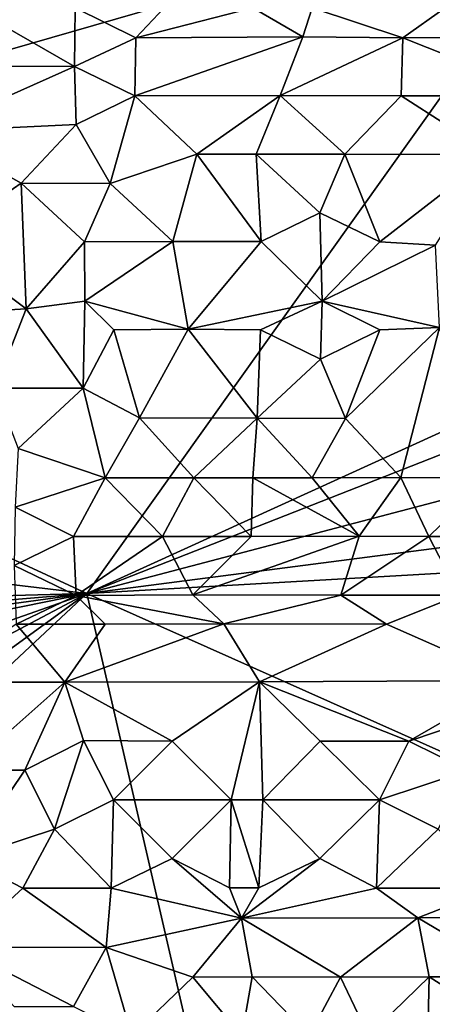
# Model space of a CAD drawing. Units: metres. Extents: x 28.9 to 30.9, y -11.6 to 12.4.
# Drawn here: x 29.8 to 30.2, y 2 to 2.8 of the extents above; entities that cross this region are included whole.
import ezdxf

# ---------------------------------------------------------------- set-up
doc = ezdxf.new("R2010")
doc.units = ezdxf.units.M

msp = doc.modelspace()

# ---------------------------------------------------------------- linework, layer by layer
at = {"layer": '1'}
for points in [[(29.24786, 2.63443, -1.56417), (29.33192, 3.19065, -1.57836), (30.29233, 2.93525, -1.66527)], [(29.24786, 2.63443, -1.56417), (30.29233, 2.93525, -1.66527), (29.87207, 2.34567, -1.61448)], [(29.87207, 2.34567, -1.61448), (30.29233, 2.93525, -1.66527), (30.56313, 2.66046, -1.68868)], [(29.79767, 2.78201, -1.40898), (29.86176, 2.78183, -1.40951), (29.77664, 2.83048, -1.40502)], [(29.77664, 2.83048, -1.40502), (29.86176, 2.78183, -1.40951), (29.86231, 2.8302, -1.40652)], [(29.86176, 2.78183, -1.40951), (29.91264, 2.80534, -1.4098), (29.86231, 2.8302, -1.40652)], [(29.86231, 2.8302, -1.40652), (29.91264, 2.80534, -1.4098), (29.93594, 2.83028, -1.4066)], [(29.93594, 2.83028, -1.4066), (29.91264, 2.80534, -1.4098), (30.00947, 2.83031, -1.40731)], [(29.91264, 2.80534, -1.4098), (30.0507, 2.80627, -1.40985), (30.00947, 2.83031, -1.40731)], [(30.00947, 2.83031, -1.40731), (30.0507, 2.80627, -1.40985), (30.05851, 2.83037, -1.40776)], [(30.0507, 2.80627, -1.40985), (30.13365, 2.80536, -1.41122), (30.05851, 2.83037, -1.40776)], [(30.05851, 2.83037, -1.40776), (30.13365, 2.80536, -1.41122), (30.16849, 2.83019, -1.41096)], [(30.13365, 2.80536, -1.41122), (30.25362, 2.80595, -1.41613), (30.16849, 2.83019, -1.41096)], [(29.91264, 2.80534, -1.4098), (29.86176, 2.78183, -1.40951), (29.91164, 2.7575, -1.40529)], [(29.91264, 2.80534, -1.4098), (29.91164, 2.7575, -1.40529), (30.0507, 2.80627, -1.40985)], [(30.0507, 2.80627, -1.40985), (29.91164, 2.7575, -1.40529), (30.03194, 2.7578, -1.4046)], [(30.0507, 2.80627, -1.40985), (30.03194, 2.7578, -1.4046), (30.13365, 2.80536, -1.41122)], [(30.13365, 2.80536, -1.41122), (30.03194, 2.7578, -1.4046), (30.13221, 2.75753, -1.40618)], [(30.13365, 2.80536, -1.41122), (30.13221, 2.75753, -1.40618), (30.25427, 2.75745, -1.41059)], [(30.13365, 2.80536, -1.41122), (30.25427, 2.75745, -1.41059), (30.25362, 2.80595, -1.41613)], [(29.79767, 2.78201, -1.40898), (29.74122, 2.72783, -1.39799), (29.86176, 2.78183, -1.40951)], [(29.86176, 2.78183, -1.40951), (29.74122, 2.72783, -1.39799), (29.8632, 2.73363, -1.3987)], [(29.86176, 2.78183, -1.40951), (29.8632, 2.73363, -1.3987), (29.91164, 2.7575, -1.40529)], [(29.8632, 2.73363, -1.3987), (29.89138, 2.68479, -1.37303), (29.91164, 2.7575, -1.40529)], [(29.91164, 2.7575, -1.40529), (29.89138, 2.68479, -1.37303), (29.96302, 2.70929, -1.38683)], [(29.91164, 2.7575, -1.40529), (29.96302, 2.70929, -1.38683), (30.03194, 2.7578, -1.4046)], [(30.03194, 2.7578, -1.4046), (29.96302, 2.70929, -1.38683), (30.01214, 2.70931, -1.38643)], [(30.03194, 2.7578, -1.4046), (30.01214, 2.70931, -1.38643), (30.08559, 2.70918, -1.38783)], [(30.03194, 2.7578, -1.4046), (30.08559, 2.70918, -1.38783), (30.13221, 2.75753, -1.40618)], [(30.13221, 2.75753, -1.40618), (30.08559, 2.70918, -1.38783), (30.20778, 2.70901, -1.39154)], [(30.13221, 2.75753, -1.40618), (30.20778, 2.70901, -1.39154), (30.25427, 2.75745, -1.41059)], [(29.74122, 2.72783, -1.39799), (29.81766, 2.68509, -1.37336), (29.8632, 2.73363, -1.3987)], [(29.8632, 2.73363, -1.3987), (29.81766, 2.68509, -1.37336), (29.89138, 2.68479, -1.37303)], [(29.74122, 2.72783, -1.39799), (29.74754, 2.63669, -1.34785), (29.81766, 2.68509, -1.37336)], [(29.89138, 2.68479, -1.37303), (29.94328, 2.63682, -1.3512), (29.96302, 2.70929, -1.38683)], [(29.96302, 2.70929, -1.38683), (29.94328, 2.63682, -1.3512), (30.01636, 2.63681, -1.35232)], [(29.96302, 2.70929, -1.38683), (30.01636, 2.63681, -1.35232), (30.01214, 2.70931, -1.38643)], [(30.01214, 2.70931, -1.38643), (30.01636, 2.63681, -1.35232), (30.06484, 2.66072, -1.36024)], [(30.01214, 2.70931, -1.38643), (30.06484, 2.66072, -1.36024), (30.08559, 2.70918, -1.38783)], [(30.08559, 2.70918, -1.38783), (30.06484, 2.66072, -1.36024), (30.11465, 2.63662, -1.35433)], [(30.08559, 2.70918, -1.38783), (30.11465, 2.63662, -1.35433), (30.20778, 2.70901, -1.39154)], [(30.20778, 2.70901, -1.39154), (30.11465, 2.63662, -1.35433), (30.16058, 2.6338, -1.35513)], [(29.81766, 2.68509, -1.37336), (29.74754, 2.63669, -1.34785), (29.82186, 2.58113, -1.34571)], [(29.81766, 2.68509, -1.37336), (29.82186, 2.58113, -1.34571), (29.87, 2.63651, -1.34974)], [(29.81766, 2.68509, -1.37336), (29.87, 2.63651, -1.34974), (29.89138, 2.68479, -1.37303)], [(29.89138, 2.68479, -1.37303), (29.87, 2.63651, -1.34974), (29.94328, 2.63682, -1.3512)], [(29.87207, 2.34567, -1.61448), (30.56313, 2.66046, -1.68868), (30.55162, 2.61241, -1.68728)], [(30.06484, 2.66072, -1.36024), (30.01636, 2.63681, -1.35232), (30.06685, 2.58747, -1.35213)], [(30.06484, 2.66072, -1.36024), (30.06685, 2.58747, -1.35213), (30.11465, 2.63662, -1.35433)], [(29.17522, 2.42859, -1.55502), (29.24786, 2.63443, -1.56417), (29.87207, 2.34567, -1.61448)], [(29.74754, 2.63669, -1.34785), (29.71908, 2.575, -1.3433), (29.82186, 2.58113, -1.34571)], [(29.87, 2.63651, -1.34974), (29.82186, 2.58113, -1.34571), (29.87046, 2.58747, -1.3473)], [(29.87, 2.63651, -1.34974), (29.87046, 2.58747, -1.3473), (29.94328, 2.63682, -1.3512)], [(29.94328, 2.63682, -1.3512), (29.87046, 2.58747, -1.3473), (29.95589, 2.56442, -1.34958)], [(29.94328, 2.63682, -1.3512), (29.95589, 2.56442, -1.34958), (30.01636, 2.63681, -1.35232)], [(30.01636, 2.63681, -1.35232), (29.95589, 2.56442, -1.34958), (30.06685, 2.58747, -1.35213)], [(30.11465, 2.63662, -1.35433), (30.06685, 2.58747, -1.35213), (30.16058, 2.6338, -1.35513)], [(30.06685, 2.58747, -1.35213), (30.16404, 2.56576, -1.35575), (30.16058, 2.6338, -1.35513)], [(30.55975, 2.52632, -1.68648), (29.87207, 2.34567, -1.61448), (30.55162, 2.61241, -1.68728)], [(29.82186, 2.58113, -1.34571), (29.86904, 2.51559, -1.35549), (29.87046, 2.58747, -1.3473)], [(29.86904, 2.51559, -1.35549), (29.8945, 2.56379, -1.34807), (29.87046, 2.58747, -1.3473)], [(29.8945, 2.56379, -1.34807), (29.95589, 2.56442, -1.34958), (29.87046, 2.58747, -1.3473)], [(29.95589, 2.56442, -1.34958), (30.01568, 2.5639, -1.35082), (30.06685, 2.58747, -1.35213)], [(30.01568, 2.5639, -1.35082), (30.06537, 2.53942, -1.35477), (30.06685, 2.58747, -1.35213)], [(30.06537, 2.53942, -1.35477), (30.11459, 2.56368, -1.3536), (30.06685, 2.58747, -1.35213)], [(30.11459, 2.56368, -1.3536), (30.16404, 2.56576, -1.35575), (30.06685, 2.58747, -1.35213)], [(29.71908, 2.575, -1.3433), (29.79578, 2.51554, -1.35295), (29.82186, 2.58113, -1.34571)], [(29.82186, 2.58113, -1.34571), (29.79578, 2.51554, -1.35295), (29.86904, 2.51559, -1.35549)], [(29.8945, 2.56379, -1.34807), (29.86904, 2.51559, -1.35549), (29.91563, 2.49098, -1.37226)], [(29.8945, 2.56379, -1.34807), (29.91563, 2.49098, -1.37226), (29.95589, 2.56442, -1.34958)], [(29.95589, 2.56442, -1.34958), (29.91563, 2.49098, -1.37226), (30.01309, 2.49062, -1.37708)], [(29.95589, 2.56442, -1.34958), (30.01309, 2.49062, -1.37708), (30.01568, 2.5639, -1.35082)], [(30.01568, 2.5639, -1.35082), (30.01309, 2.49062, -1.37708), (30.06537, 2.53942, -1.35477)], [(30.06537, 2.53942, -1.35477), (30.08609, 2.49043, -1.38134), (30.11459, 2.56368, -1.3536)], [(30.11459, 2.56368, -1.3536), (30.08609, 2.49043, -1.38134), (30.16404, 2.56576, -1.35575)], [(30.08609, 2.49043, -1.38134), (30.13187, 2.4415, -1.40428), (30.16404, 2.56576, -1.35575)], [(30.16404, 2.56576, -1.35575), (30.13187, 2.4415, -1.40428), (30.20502, 2.44142, -1.40758)], [(30.06537, 2.53942, -1.35477), (30.01309, 2.49062, -1.37708), (30.08609, 2.49043, -1.38134)], [(30.56175, 2.43493, -1.68592), (29.87207, 2.34567, -1.61448), (30.55975, 2.52632, -1.68648)], [(29.79578, 2.51554, -1.35295), (29.81529, 2.46567, -1.38706), (29.86904, 2.51559, -1.35549)], [(29.86904, 2.51559, -1.35549), (29.81529, 2.46567, -1.38706), (29.88713, 2.4414, -1.39934)], [(29.86904, 2.51559, -1.35549), (29.88713, 2.4414, -1.39934), (29.91563, 2.49098, -1.37226)], [(29.91563, 2.49098, -1.37226), (29.88713, 2.4414, -1.39934), (29.96057, 2.44139, -1.40077)], [(29.91563, 2.49098, -1.37226), (29.96057, 2.44139, -1.40077), (30.01309, 2.49062, -1.37708)], [(30.01309, 2.49062, -1.37708), (29.96057, 2.44139, -1.40077), (30.00951, 2.44143, -1.40174)], [(30.01309, 2.49062, -1.37708), (30.00951, 2.44143, -1.40174), (30.05847, 2.44146, -1.40261)], [(30.01309, 2.49062, -1.37708), (30.05847, 2.44146, -1.40261), (30.08609, 2.49043, -1.38134)], [(30.08609, 2.49043, -1.38134), (30.05847, 2.44146, -1.40261), (30.13187, 2.4415, -1.40428)], [(29.81529, 2.46567, -1.38706), (29.81265, 2.41703, -1.40524), (29.88713, 2.4414, -1.39934)], [(29.81265, 2.41703, -1.40524), (29.86104, 2.39277, -1.40948), (29.88713, 2.4414, -1.39934)], [(29.88713, 2.4414, -1.39934), (29.86104, 2.39277, -1.40948), (29.93454, 2.39291, -1.4104)], [(29.88713, 2.4414, -1.39934), (29.93454, 2.39291, -1.4104), (29.96057, 2.44139, -1.40077)], [(29.96057, 2.44139, -1.40077), (29.93454, 2.39291, -1.4104), (30.00809, 2.39281, -1.41102)], [(29.96057, 2.44139, -1.40077), (30.00809, 2.39281, -1.41102), (30.00951, 2.44143, -1.40174)], [(30.00951, 2.44143, -1.40174), (30.00809, 2.39281, -1.41102), (30.09737, 2.39305, -1.41152)], [(30.00951, 2.44143, -1.40174), (30.09737, 2.39305, -1.41152), (30.05847, 2.44146, -1.40261)], [(30.05847, 2.44146, -1.40261), (30.09737, 2.39305, -1.41152), (30.13187, 2.4415, -1.40428)], [(30.13187, 2.4415, -1.40428), (30.09737, 2.39305, -1.41152), (30.15508, 2.39281, -1.41309)], [(30.13187, 2.4415, -1.40428), (30.15508, 2.39281, -1.41309), (30.20502, 2.44142, -1.40758)], [(30.15508, 2.39281, -1.41309), (30.20395, 2.39278, -1.41461), (30.20502, 2.44142, -1.40758)], [(29.87207, 2.34567, -1.61448), (29.18139, 2.32697, -1.55468), (29.17522, 2.42859, -1.55502)], [(29.87207, 2.34567, -1.61448), (30.56175, 2.43493, -1.68592), (30.55209, 2.38462, -1.6846)], [(29.81265, 2.41703, -1.40524), (29.812, 2.36867, -1.40923), (29.86104, 2.39277, -1.40948)], [(29.86104, 2.39277, -1.40948), (29.812, 2.36867, -1.40923), (29.86333, 2.34385, -1.40498)], [(29.86104, 2.39277, -1.40948), (29.86333, 2.34385, -1.40498), (29.93454, 2.39291, -1.4104)], [(29.93454, 2.39291, -1.4104), (29.86333, 2.34385, -1.40498), (29.95973, 2.34447, -1.40524)], [(29.93454, 2.39291, -1.4104), (29.95973, 2.34447, -1.40524), (30.00809, 2.39281, -1.41102)], [(30.00809, 2.39281, -1.41102), (29.95973, 2.34447, -1.40524), (30.09737, 2.39305, -1.41152)], [(30.09737, 2.39305, -1.41152), (29.95973, 2.34447, -1.40524), (30.08237, 2.34428, -1.40583)], [(30.09737, 2.39305, -1.41152), (30.08237, 2.34428, -1.40583), (30.15508, 2.39281, -1.41309)], [(30.15508, 2.39281, -1.41309), (30.08237, 2.34428, -1.40583), (30.18027, 2.34433, -1.4077)], [(30.15508, 2.39281, -1.41309), (30.18027, 2.34433, -1.4077), (30.20395, 2.39278, -1.41461)], [(30.49486, 2.06785, -1.67325), (29.87207, 2.34567, -1.61448), (30.55209, 2.38462, -1.6846)], [(29.812, 2.36867, -1.40923), (29.81352, 2.32031, -1.39789), (29.86333, 2.34385, -1.40498)], [(29.15344, 2.24718, -1.55188), (29.16702, 2.28706, -1.55302), (29.87207, 2.34567, -1.61448)], [(29.18057, 2.20522, -1.5534), (29.15344, 2.24718, -1.55188), (29.87207, 2.34567, -1.61448)], [(29.16702, 2.28706, -1.55302), (29.18139, 2.32697, -1.55468), (29.87207, 2.34567, -1.61448)], [(29.17579, 1.84009, -1.54793), (29.18472, 1.98151, -1.55024), (29.87207, 2.34567, -1.61448)], [(29.23467, 1.74929, -1.55071), (29.17579, 1.84009, -1.54793), (29.87207, 2.34567, -1.61448)], [(29.18572, 2.10378, -1.55258), (29.18057, 2.20522, -1.5534), (29.87207, 2.34567, -1.61448)], [(29.18472, 1.98151, -1.55024), (29.18572, 2.10378, -1.55258), (29.87207, 2.34567, -1.61448)], [(29.23467, 1.74929, -1.55071), (29.87207, 2.34567, -1.61448), (30.06798, 1.49668, -1.62298)], [(29.81352, 2.32031, -1.39789), (29.88716, 2.32035, -1.39754), (29.86333, 2.34385, -1.40498)], [(29.86333, 2.34385, -1.40498), (29.98533, 2.32049, -1.39742), (29.95973, 2.34447, -1.40524)], [(29.88716, 2.32035, -1.39754), (29.98533, 2.32049, -1.39742), (29.86333, 2.34385, -1.40498)], [(30.06798, 1.49668, -1.62298), (29.87207, 2.34567, -1.61448), (30.49486, 2.06785, -1.67325)], [(29.95973, 2.34447, -1.40524), (29.98533, 2.32049, -1.39742), (30.08237, 2.34428, -1.40583)], [(29.98533, 2.32049, -1.39742), (30.12013, 2.32025, -1.39855), (30.08237, 2.34428, -1.40583)], [(30.08237, 2.34428, -1.40583), (30.12013, 2.32025, -1.39855), (30.18027, 2.34433, -1.4077)], [(30.12013, 2.32025, -1.39855), (30.2256, 2.27357, -1.37935), (30.18027, 2.34433, -1.4077)], [(29.81352, 2.32031, -1.39789), (29.74306, 2.27225, -1.37418), (29.85373, 2.2723, -1.3722)], [(29.81352, 2.32031, -1.39789), (29.85373, 2.2723, -1.3722), (29.88716, 2.32035, -1.39754)], [(29.88716, 2.32035, -1.39754), (29.85373, 2.2723, -1.3722), (29.98533, 2.32049, -1.39742)], [(29.98533, 2.32049, -1.39742), (29.85373, 2.2723, -1.3722), (30.01481, 2.27264, -1.37156)], [(29.98533, 2.32049, -1.39742), (30.01481, 2.27264, -1.37156), (30.12013, 2.32025, -1.39855)], [(30.12013, 2.32025, -1.39855), (30.01481, 2.27264, -1.37156), (30.2256, 2.27357, -1.37935)], [(30.01481, 2.27264, -1.37156), (30.13843, 2.22345, -1.35403), (30.2256, 2.27357, -1.37935)], [(30.2256, 2.27357, -1.37935), (30.13843, 2.22345, -1.35403), (30.21057, 2.24758, -1.36503)], [(29.74306, 2.27225, -1.37418), (29.77176, 2.19943, -1.34331), (29.85373, 2.2723, -1.3722)], [(29.85373, 2.2723, -1.3722), (29.77176, 2.19943, -1.34331), (29.82075, 2.19942, -1.34391)], [(29.85373, 2.2723, -1.3722), (29.82075, 2.19942, -1.34391), (29.86917, 2.22389, -1.34858)], [(29.85373, 2.2723, -1.3722), (29.94276, 2.22354, -1.34961), (30.01481, 2.27264, -1.37156)], [(29.85373, 2.2723, -1.3722), (29.86917, 2.22389, -1.34858), (29.94276, 2.22354, -1.34961)], [(29.94276, 2.22354, -1.34961), (29.99146, 2.17489, -1.34797), (30.01481, 2.27264, -1.37156)], [(30.01481, 2.27264, -1.37156), (29.99146, 2.17489, -1.34797), (30.01777, 2.17485, -1.34856)], [(30.01481, 2.27264, -1.37156), (30.01777, 2.17485, -1.34856), (30.06514, 2.22352, -1.35161)], [(30.01481, 2.27264, -1.37156), (30.06514, 2.22352, -1.35161), (30.13843, 2.22345, -1.35403)], [(30.13843, 2.22345, -1.35403), (30.1875, 2.19909, -1.35375), (30.21057, 2.24758, -1.36503)], [(29.86917, 2.22389, -1.34858), (29.82075, 2.19942, -1.34391), (29.84522, 2.15068, -1.3439)], [(29.84522, 2.15068, -1.3439), (29.89415, 2.17495, -1.34516), (29.86917, 2.22389, -1.34858)], [(29.86917, 2.22389, -1.34858), (29.89415, 2.17495, -1.34516), (29.94276, 2.22354, -1.34961)], [(29.94276, 2.22354, -1.34961), (29.89415, 2.17495, -1.34516), (29.99146, 2.17489, -1.34797)], [(30.06514, 2.22352, -1.35161), (30.01777, 2.17485, -1.34856), (30.11421, 2.17481, -1.35078)], [(30.06514, 2.22352, -1.35161), (30.11421, 2.17481, -1.35078), (30.13843, 2.22345, -1.35403)], [(30.13843, 2.22345, -1.35403), (30.11421, 2.17481, -1.35078), (30.1875, 2.19909, -1.35375)], [(29.77176, 2.19943, -1.34331), (29.77141, 2.12631, -1.34497), (29.82075, 2.19942, -1.34391)], [(29.82075, 2.19942, -1.34391), (29.77141, 2.12631, -1.34497), (29.84522, 2.15068, -1.3439)], [(30.11421, 2.17481, -1.35078), (30.16285, 2.15047, -1.35388), (30.1875, 2.19909, -1.35375)], [(29.84522, 2.15068, -1.3439), (29.89226, 2.10172, -1.35792), (29.89415, 2.17495, -1.34516)], [(29.89415, 2.17495, -1.34516), (29.89226, 2.10172, -1.35792), (29.9426, 2.12628, -1.3494)], [(29.89415, 2.17495, -1.34516), (29.9426, 2.12628, -1.3494), (29.99146, 2.17489, -1.34797)], [(29.9426, 2.12628, -1.3494), (29.99003, 2.10192, -1.36111), (29.99146, 2.17489, -1.34797)], [(29.99146, 2.17489, -1.34797), (29.99003, 2.10192, -1.36111), (30.01452, 2.10198, -1.36161)], [(29.99146, 2.17489, -1.34797), (30.01452, 2.10198, -1.36161), (30.01777, 2.17485, -1.34856)], [(30.01777, 2.17485, -1.34856), (30.01452, 2.10198, -1.36161), (30.06492, 2.1263, -1.35242)], [(30.01777, 2.17485, -1.34856), (30.06492, 2.1263, -1.35242), (30.11421, 2.17481, -1.35078)], [(30.06492, 2.1263, -1.35242), (30.11179, 2.1019, -1.36774), (30.11421, 2.17481, -1.35078)], [(30.11421, 2.17481, -1.35078), (30.11179, 2.1019, -1.36774), (30.16285, 2.15047, -1.35388)], [(29.77141, 2.12631, -1.34497), (29.81897, 2.10174, -1.35561), (29.84522, 2.15068, -1.3439)], [(29.84522, 2.15068, -1.3439), (29.81897, 2.10174, -1.35561), (29.89226, 2.10172, -1.35792)], [(30.16285, 2.15047, -1.35388), (30.11179, 2.1019, -1.36774), (30.20896, 2.1018, -1.37482)], [(29.77141, 2.12631, -1.34497), (29.76581, 2.05291, -1.38459), (29.81897, 2.10174, -1.35561)], [(29.89226, 2.10172, -1.35792), (29.99992, 2.07701, -1.37733), (29.9426, 2.12628, -1.3494)], [(29.9426, 2.12628, -1.3494), (29.99992, 2.07701, -1.37733), (29.99003, 2.10192, -1.36111)], [(30.01452, 2.10198, -1.36161), (29.99992, 2.07701, -1.37733), (30.06492, 2.1263, -1.35242)], [(30.06492, 2.1263, -1.35242), (29.99992, 2.07701, -1.37733), (30.11179, 2.1019, -1.36774)], [(29.76581, 2.05291, -1.38459), (29.88799, 2.05272, -1.38813), (29.81897, 2.10174, -1.35561)], [(29.81897, 2.10174, -1.35561), (29.88799, 2.05272, -1.38813), (29.89226, 2.10172, -1.35792)], [(29.88799, 2.05272, -1.38813), (29.99992, 2.07701, -1.37733), (29.89226, 2.10172, -1.35792)], [(29.99003, 2.10192, -1.36111), (29.99992, 2.07701, -1.37733), (30.01452, 2.10198, -1.36161)], [(29.99992, 2.07701, -1.37733), (30.14609, 2.07713, -1.38519), (30.11179, 2.1019, -1.36774)], [(30.11179, 2.1019, -1.36774), (30.14609, 2.07713, -1.38519), (30.20896, 2.1018, -1.37482)], [(30.14609, 2.07713, -1.38519), (30.25562, 2.07739, -1.39183), (30.20896, 2.1018, -1.37482)], [(29.88799, 2.05272, -1.38813), (29.95979, 2.02824, -1.40073), (29.99992, 2.07701, -1.37733)], [(29.99992, 2.07701, -1.37733), (29.95979, 2.02824, -1.40073), (30.00875, 2.02832, -1.40162)], [(29.99992, 2.07701, -1.37733), (30.08201, 2.02823, -1.40415), (30.14609, 2.07713, -1.38519)], [(29.99992, 2.07701, -1.37733), (30.00875, 2.02832, -1.40162), (30.08201, 2.02823, -1.40415)], [(30.14609, 2.07713, -1.38519), (30.08201, 2.02823, -1.40415), (30.15532, 2.02828, -1.4064)], [(30.14609, 2.07713, -1.38519), (30.22843, 2.02841, -1.40987), (30.25562, 2.07739, -1.39183)], [(30.14609, 2.07713, -1.38519), (30.15532, 2.02828, -1.4064), (30.22843, 2.02841, -1.40987)], [(30.06798, 1.49668, -1.62298), (30.49486, 2.06785, -1.67325), (30.5019, 1.84844, -1.67046)], [(29.76581, 2.05291, -1.38459), (29.81195, 2.00396, -1.4046), (29.86093, 2.00393, -1.40528)], [(29.76581, 2.05291, -1.38459), (29.86093, 2.00393, -1.40528), (29.88799, 2.05272, -1.38813)], [(29.88799, 2.05272, -1.38813), (29.86093, 2.00393, -1.40528), (29.9093, 1.97957, -1.40969)], [(29.88799, 2.05272, -1.38813), (29.9093, 1.97957, -1.40969), (29.95979, 2.02824, -1.40073)], [(29.9093, 1.97957, -1.40969), (30.00035, 1.97969, -1.41103), (29.95979, 2.02824, -1.40073)], [(29.95979, 2.02824, -1.40073), (30.00035, 1.97969, -1.41103), (30.00875, 2.02832, -1.40162)], [(30.00875, 2.02832, -1.40162), (30.00035, 1.97969, -1.41103), (30.05616, 1.97955, -1.41257)], [(30.00875, 2.02832, -1.40162), (30.05616, 1.97955, -1.41257), (30.08201, 2.02823, -1.40415)], [(30.08201, 2.02823, -1.40415), (30.05616, 1.97955, -1.41257), (30.10515, 1.97957, -1.41318)], [(30.08201, 2.02823, -1.40415), (30.10515, 1.97957, -1.41318), (30.15532, 2.02828, -1.4064)], [(30.10515, 1.97957, -1.41318), (30.15416, 1.97959, -1.41383), (30.15532, 2.02828, -1.4064)], [(30.15532, 2.02828, -1.4064), (30.15416, 1.97959, -1.41383), (30.23244, 1.97968, -1.41652)], [(30.15532, 2.02828, -1.4064), (30.23244, 1.97968, -1.41652), (30.22843, 2.02841, -1.40987)]]:
    msp.add_3dface(points, dxfattribs=at)

doc.saveas('drawing.dxf')
